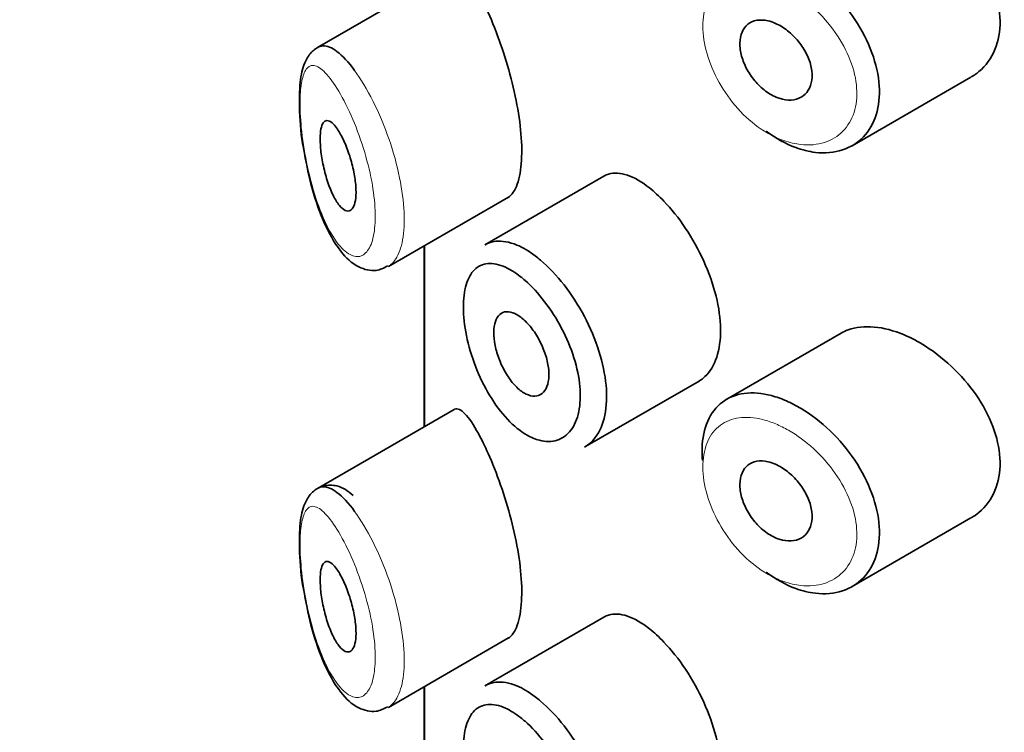
# Model space of a CAD drawing. Units: millimetres. Extents: x 0 to 2350, y 0 to 2725.
# Drawn here: x 463 to 474, y 1004 to 1012 of the extents above; entities that cross this region are included whole.
import ezdxf
from ezdxf import colors
from ezdxf.entities.mleader import LeaderData, LeaderLine
from ezdxf.math import Vec2, Vec3

# ---------------------------------------------------------------- set-up
doc = ezdxf.new("R2010")
doc.units = ezdxf.units.MM
doc.layers.add('DV5_Défaut', color=7, linetype='Continuous')
doc.layers.add('Défaut', color=7, linetype='Continuous')

# ---------------------------------------------------------------- blocks, each defined once
blk = doc.blocks.new('_DOT')
at = {"color": 0}
blk.add_line((0, 0), (-1, 0), dxfattribs=at)
at = {"color": 0, "const_width": 0.333}
blk.add_lwpolyline([(-0.1665, 0, 1), (0.1665, 0, 1)], format="xyb", close=True, dxfattribs=at)
blk = doc.blocks.new('SE4')
at = {"layer": 'DV5_Défaut', "color": 7, "linetype": 'Continuous', "lineweight": 35}
for p, q in [((468.044, 1012.218), (466.524, 1011.34)), ((472.465, 1010.25), (473.785, 1011.013)), ((469.707, 1009.912), (468.386, 1009.15)), ((467.313, 1008.909), (468.648, 1009.68)), ((467.71, 1009.139), (467.71, 1007.126)), ((467.713, 1007.128), (467.713, 1009.14)), ((467.713, 1009.14), (467.713, 1007.128)), ((472.342, 1008.168), (471.073, 1007.435)), ((469.495, 1006.903), (470.764, 1007.636)), ((468.044, 1007.319), (466.524, 1006.441)), ((472.465, 1005.352), (473.785, 1006.114)), ((469.707, 1005.013), (468.386, 1004.251)), ((467.313, 1004.01), (468.648, 1004.781)), ((467.71, 1004.24), (467.71, 1002.227)), ((467.713, 1002.229), (467.713, 1004.241)), ((467.713, 1004.241), (467.713, 1002.229))]:
    blk.add_line(p, q, dxfattribs=at)
for points, knots in [([(473.787, 1011.014), (473.817, 1011.032), (473.847, 1011.052), (473.873, 1011.074), (473.95, 1011.138), (474.011, 1011.222), (474.051, 1011.319), (474.09, 1011.413), (474.11, 1011.522), (474.108, 1011.637), (474.106, 1011.748), (474.084, 1011.868), (474.044, 1011.986), (474.004, 1012.104), (473.944, 1012.224), (473.871, 1012.337), (473.797, 1012.452), (473.706, 1012.562), (473.607, 1012.66), (473.506, 1012.76), (473.393, 1012.85), (473.279, 1012.922), (473.201, 1012.972), (473.121, 1013.014), (473.042, 1013.048)], [0, 0, 0, 0, 0.051343, 0.051343, 0.051343, 0.196841, 0.196841, 0.196841, 0.338475, 0.338475, 0.338475, 0.476625, 0.476625, 0.476625, 0.614744, 0.614744, 0.614744, 0.756149, 0.756149, 0.756149, 0.901352, 0.901352, 0.901352, 1, 1, 1, 1]), ([(471.734, 1012.314), (471.789, 1012.291), (471.844, 1012.262), (471.898, 1012.229), (472.009, 1012.163), (472.119, 1012.078), (472.219, 1011.981), (472.321, 1011.884), (472.415, 1011.772), (472.494, 1011.654), (472.573, 1011.536), (472.638, 1011.409), (472.684, 1011.284), (472.73, 1011.16), (472.758, 1011.034), (472.766, 1010.917), (472.773, 1010.802), (472.762, 1010.692), (472.732, 1010.595), (472.702, 1010.5), (472.653, 1010.415), (472.59, 1010.349), (472.527, 1010.282), (472.446, 1010.232), (472.357, 1010.203), (472.266, 1010.173), (472.162, 1010.164), (472.056, 1010.176), (471.985, 1010.185), (471.911, 1010.203), (471.838, 1010.23), (471.728, 1010.27), (471.615, 1010.333), (471.509, 1010.411)], [0, 0, 0, 0, 0.048444, 0.048444, 0.048444, 0.147877, 0.147877, 0.147877, 0.24809, 0.24809, 0.24809, 0.348085, 0.348085, 0.348085, 0.446558, 0.446558, 0.446558, 0.543254, 0.543254, 0.543254, 0.639412, 0.639412, 0.639412, 0.736673, 0.736673, 0.736673, 0.835732, 0.835732, 0.835732, 0.900881, 0.900881, 0.900881, 1, 1, 1, 1]), ([(468.642, 1009.676), (468.663, 1009.689), (468.683, 1009.707), (468.7, 1009.733), (468.734, 1009.78), (468.76, 1009.854), (468.776, 1009.946), (468.791, 1010.032), (468.797, 1010.137), (468.794, 1010.251), (468.79, 1010.362), (468.778, 1010.485), (468.758, 1010.611), (468.738, 1010.737), (468.71, 1010.868), (468.677, 1010.995), (468.642, 1011.126), (468.602, 1011.257), (468.56, 1011.377), (468.516, 1011.505), (468.468, 1011.625), (468.422, 1011.729), (468.385, 1011.812), (468.348, 1011.887), (468.313, 1011.951)], [0, 0, 0, 0, 0.075635, 0.075635, 0.075635, 0.218685, 0.218685, 0.218685, 0.35145, 0.35145, 0.35145, 0.479918, 0.479918, 0.479918, 0.608987, 0.608987, 0.608987, 0.743076, 0.743076, 0.743076, 0.886568, 0.886568, 0.886568, 1, 1, 1, 1]), ([(471.613, 1011.61), (471.658, 1011.59), (471.704, 1011.562), (471.747, 1011.528), (471.791, 1011.494), (471.832, 1011.454), (471.868, 1011.409), (471.904, 1011.365), (471.935, 1011.316), (471.959, 1011.267), (471.984, 1011.218), (472.001, 1011.167), (472.011, 1011.118), (472.02, 1011.069), (472.022, 1011.022), (472.017, 1010.979), (472.011, 1010.937), (471.998, 1010.898), (471.978, 1010.866), (471.957, 1010.834), (471.93, 1010.808), (471.898, 1010.789), (471.866, 1010.771), (471.828, 1010.76), (471.787, 1010.758), (471.746, 1010.756), (471.701, 1010.763), (471.656, 1010.777), (471.61, 1010.792), (471.564, 1010.816), (471.52, 1010.846), (471.476, 1010.876), (471.434, 1010.914), (471.397, 1010.956), (471.359, 1010.998), (471.326, 1011.046), (471.299, 1011.095), (471.272, 1011.144), (471.251, 1011.195), (471.237, 1011.245), (471.224, 1011.295), (471.217, 1011.344), (471.218, 1011.389), (471.219, 1011.434), (471.227, 1011.477), (471.242, 1011.512), (471.257, 1011.548), (471.279, 1011.578), (471.307, 1011.6), (471.334, 1011.622), (471.368, 1011.637), (471.406, 1011.644), (471.444, 1011.65), (471.486, 1011.648), (471.529, 1011.638), (471.557, 1011.632), (471.585, 1011.623), (471.613, 1011.61)], [0, 0, 0, 0, 0.05445, 0.05445, 0.05445, 0.108906, 0.108906, 0.108906, 0.16325, 0.16325, 0.16325, 0.217041, 0.217041, 0.217041, 0.270141, 0.270141, 0.270141, 0.322866, 0.322866, 0.322866, 0.375778, 0.375778, 0.375778, 0.429304, 0.429304, 0.429304, 0.483472, 0.483472, 0.483472, 0.537947, 0.537947, 0.537947, 0.592305, 0.592305, 0.592305, 0.646293, 0.646293, 0.646293, 0.699896, 0.699896, 0.699896, 0.753228, 0.753228, 0.753228, 0.806432, 0.806432, 0.806432, 0.859636, 0.859636, 0.859636, 0.912968, 0.912968, 0.912968, 0.966568, 0.966568, 0.966568, 1, 1, 1, 1]), ([(466.556, 1011.356), (466.518, 1011.34), (466.443, 1011.283), (466.368, 1011.152), (466.325, 1010.955), (466.321, 1010.64), (466.342, 1010.354), (466.37, 1010.224), (466.37, 1010.223)], [0, 0, 0, 0, 0.116032, 0.255851, 0.472491, 0.731033, 0.998334, 1, 1, 1, 1]), ([(466.527, 1011.342), (466.545, 1011.353), (466.565, 1011.358), (466.586, 1011.359), (466.633, 1011.361), (466.686, 1011.34), (466.742, 1011.297), (466.804, 1011.251), (466.871, 1011.179), (466.938, 1011.087)], [0, 0, 0, 0, 0.178106, 0.178106, 0.178106, 0.571573, 0.571573, 0.571573, 1, 1, 1, 1]), ([(466.747, 1010.434), (466.77, 1010.399), (466.795, 1010.355), (466.818, 1010.305), (466.841, 1010.255), (466.863, 1010.197), (466.883, 1010.137), (466.901, 1010.079), (466.917, 1010.018), (466.929, 1009.958), (466.94, 1009.903), (466.948, 1009.848), (466.951, 1009.798), (466.955, 1009.75), (466.954, 1009.706), (466.95, 1009.669), (466.946, 1009.632), (466.939, 1009.601), (466.928, 1009.578), (466.918, 1009.554), (466.904, 1009.538), (466.889, 1009.53), (466.873, 1009.522), (466.854, 1009.523), (466.834, 1009.531), (466.813, 1009.541), (466.791, 1009.56), (466.769, 1009.587), (466.745, 1009.616), (466.721, 1009.655), (466.699, 1009.701), (466.676, 1009.748), (466.653, 1009.804), (466.634, 1009.863), (466.615, 1009.922), (466.599, 1009.985), (466.586, 1010.049), (466.574, 1010.107), (466.565, 1010.167), (466.56, 1010.222), (466.556, 1010.272), (466.554, 1010.319), (466.556, 1010.36), (466.558, 1010.398), (466.562, 1010.431), (466.569, 1010.457), (466.577, 1010.484), (466.587, 1010.503), (466.599, 1010.515), (466.611, 1010.528), (466.627, 1010.532), (466.643, 1010.528), (466.662, 1010.524), (466.682, 1010.511), (466.703, 1010.489), (466.717, 1010.474), (466.732, 1010.455), (466.747, 1010.434)], [0, 0, 0, 0, 0.059515, 0.059515, 0.059515, 0.119219, 0.119219, 0.119219, 0.175762, 0.175762, 0.175762, 0.227805, 0.227805, 0.227805, 0.27664, 0.27664, 0.27664, 0.324401, 0.324401, 0.324401, 0.373178, 0.373178, 0.373178, 0.424681, 0.424681, 0.424681, 0.479997, 0.479997, 0.479997, 0.539117, 0.539117, 0.539117, 0.600288, 0.600288, 0.600288, 0.659949, 0.659949, 0.659949, 0.714588, 0.714588, 0.714588, 0.763723, 0.763723, 0.763723, 0.8101, 0.8101, 0.8101, 0.857244, 0.857244, 0.857244, 0.907879, 0.907879, 0.907879, 0.963344, 0.963344, 0.963344, 1, 1, 1, 1]), ([(466.37, 1010.223), (466.397, 1010.077), (466.448, 1009.81), (466.588, 1009.392), (466.762, 1009.08), (466.949, 1008.901), (467.162, 1008.843), (467.261, 1008.892), (467.307, 1008.916)], [0, 0, 0, 0, 0.175333, 0.372907, 0.602429, 0.780905, 0.910566, 1, 1, 1, 1]), ([(470.213, 1009.782), (470.128, 1009.849), (470.044, 1009.897), (469.968, 1009.923), (469.892, 1009.949), (469.82, 1009.953), (469.76, 1009.935), (469.742, 1009.93), (469.725, 1009.922), (469.708, 1009.913)], [0, 0, 0, 0, 0.435773, 0.435773, 0.435773, 0.871407, 0.871407, 0.871407, 1, 1, 1, 1]), ([(470.763, 1007.635), (470.787, 1007.649), (470.81, 1007.666), (470.83, 1007.685), (470.886, 1007.738), (470.931, 1007.812), (470.96, 1007.901), (470.99, 1007.99), (471.004, 1008.096), (471.003, 1008.211), (471.002, 1008.326), (470.984, 1008.452), (470.953, 1008.58), (470.921, 1008.708), (470.874, 1008.841), (470.816, 1008.968), (470.759, 1009.095), (470.689, 1009.219), (470.614, 1009.332), (470.539, 1009.445), (470.456, 1009.548), (470.373, 1009.635), (470.32, 1009.69), (470.266, 1009.74), (470.213, 1009.782)], [0, 0, 0, 0, 0.053378, 0.053378, 0.053378, 0.196068, 0.196068, 0.196068, 0.338674, 0.338674, 0.338674, 0.481354, 0.481354, 0.481354, 0.624034, 0.624034, 0.624034, 0.766636, 0.766636, 0.766636, 0.90931, 0.90931, 0.90931, 1, 1, 1, 1]), ([(468.387, 1009.15), (468.423, 1009.171), (468.463, 1009.184), (468.505, 1009.188), (468.576, 1009.196), (468.656, 1009.182), (468.74, 1009.147), (468.806, 1009.12), (468.875, 1009.079), (468.944, 1009.027)], [0, 0, 0, 0, 0.252354, 0.252354, 0.252354, 0.672259, 0.672259, 0.672259, 1, 1, 1, 1]), ([(468.782, 1008.795), (468.724, 1008.84), (468.667, 1008.876), (468.613, 1008.901), (468.543, 1008.932), (468.476, 1008.946), (468.418, 1008.941), (468.361, 1008.936), (468.311, 1008.913), (468.27, 1008.873), (468.23, 1008.833), (468.198, 1008.776), (468.177, 1008.705), (468.156, 1008.635), (468.145, 1008.549), (468.146, 1008.454), (468.146, 1008.358), (468.158, 1008.251), (468.18, 1008.141), (468.203, 1008.029), (468.237, 1007.912), (468.28, 1007.801), (468.324, 1007.688), (468.378, 1007.577), (468.438, 1007.477), (468.497, 1007.377), (468.565, 1007.286), (468.636, 1007.212), (468.706, 1007.136), (468.781, 1007.075), (468.855, 1007.033), (468.9, 1007.007), (468.946, 1006.988), (468.99, 1006.977), (469.06, 1006.958), (469.128, 1006.959), (469.187, 1006.978), (469.246, 1006.997), (469.299, 1007.035), (469.34, 1007.089), (469.381, 1007.142), (469.411, 1007.213), (469.428, 1007.296), (469.445, 1007.378), (469.449, 1007.474), (469.44, 1007.575), (469.431, 1007.676), (469.408, 1007.786), (469.374, 1007.895), (469.339, 1008.004), (469.292, 1008.116), (469.238, 1008.22), (469.182, 1008.326), (469.117, 1008.428), (469.049, 1008.517), (468.98, 1008.608), (468.905, 1008.689), (468.832, 1008.754), (468.815, 1008.768), (468.798, 1008.782), (468.782, 1008.795)], [0, 0, 0, 0, 0.042565, 0.042565, 0.042565, 0.097393, 0.097393, 0.097393, 0.150242, 0.150242, 0.150242, 0.202465, 0.202465, 0.202465, 0.25461, 0.25461, 0.25461, 0.307649, 0.307649, 0.307649, 0.361815, 0.361815, 0.361815, 0.416544, 0.416544, 0.416544, 0.471245, 0.471245, 0.471245, 0.526056, 0.526056, 0.526056, 0.559633, 0.559633, 0.559633, 0.613191, 0.613191, 0.613191, 0.666487, 0.666487, 0.666487, 0.719576, 0.719576, 0.719576, 0.772566, 0.772566, 0.772566, 0.825637, 0.825637, 0.825637, 0.879042, 0.879042, 0.879042, 0.933072, 0.933072, 0.933072, 0.987814, 0.987814, 0.987814, 1, 1, 1, 1]), ([(468.944, 1009.027), (468.964, 1009.012), (468.984, 1008.996), (469.004, 1008.979), (469.092, 1008.904), (469.182, 1008.809), (469.265, 1008.703), (469.347, 1008.598), (469.424, 1008.478), (469.49, 1008.354), (469.555, 1008.23), (469.611, 1008.098), (469.652, 1007.969), (469.693, 1007.84), (469.72, 1007.71), (469.731, 1007.589), (469.742, 1007.469), (469.737, 1007.355), (469.717, 1007.257), (469.697, 1007.159), (469.66, 1007.073), (469.612, 1007.008), (469.578, 1006.964), (469.538, 1006.928), (469.493, 1006.902)], [0, 0, 0, 0, 0.032589, 0.032589, 0.032589, 0.179265, 0.179265, 0.179265, 0.324649, 0.324649, 0.324649, 0.469062, 0.469062, 0.469062, 0.613103, 0.613103, 0.613103, 0.757082, 0.757082, 0.757082, 0.901046, 0.901046, 0.901046, 1, 1, 1, 1]), ([(468.784, 1008.344), (468.819, 1008.318), (468.854, 1008.284), (468.887, 1008.244), (468.92, 1008.205), (468.951, 1008.159), (468.979, 1008.11), (469.006, 1008.061), (469.03, 1008.008), (469.049, 1007.956), (469.068, 1007.904), (469.081, 1007.85), (469.089, 1007.8), (469.097, 1007.751), (469.098, 1007.703), (469.094, 1007.66), (469.09, 1007.618), (469.079, 1007.581), (469.064, 1007.551), (469.048, 1007.521), (469.027, 1007.499), (469.002, 1007.485), (468.977, 1007.471), (468.948, 1007.465), (468.917, 1007.469), (468.885, 1007.472), (468.851, 1007.485), (468.817, 1007.505), (468.783, 1007.526), (468.748, 1007.556), (468.715, 1007.592), (468.681, 1007.628), (468.649, 1007.672), (468.621, 1007.719), (468.592, 1007.766), (468.567, 1007.819), (468.546, 1007.872), (468.526, 1007.924), (468.51, 1007.979), (468.499, 1008.031), (468.489, 1008.083), (468.484, 1008.133), (468.485, 1008.178), (468.485, 1008.223), (468.491, 1008.264), (468.502, 1008.297), (468.514, 1008.33), (468.53, 1008.357), (468.551, 1008.375), (468.571, 1008.394), (468.597, 1008.404), (468.625, 1008.406), (468.654, 1008.408), (468.686, 1008.4), (468.719, 1008.385), (468.74, 1008.375), (468.762, 1008.361), (468.784, 1008.344)], [0, 0, 0, 0, 0.054135, 0.054135, 0.054135, 0.10829, 0.10829, 0.10829, 0.162155, 0.162155, 0.162155, 0.21566, 0.21566, 0.21566, 0.26894, 0.26894, 0.26894, 0.322132, 0.322132, 0.322132, 0.375363, 0.375363, 0.375363, 0.428763, 0.428763, 0.428763, 0.482472, 0.482472, 0.482472, 0.536578, 0.536578, 0.536578, 0.591006, 0.591006, 0.591006, 0.645443, 0.645443, 0.645443, 0.699447, 0.699447, 0.699447, 0.752756, 0.752756, 0.752756, 0.805545, 0.805545, 0.805545, 0.858337, 0.858337, 0.858337, 0.911642, 0.911642, 0.911642, 0.965627, 0.965627, 0.965627, 1, 1, 1, 1]), ([(473.042, 1008.149), (472.928, 1008.197), (472.814, 1008.227), (472.709, 1008.236), (472.604, 1008.246), (472.505, 1008.235), (472.42, 1008.204), (472.392, 1008.194), (472.366, 1008.181), (472.342, 1008.167)], [0, 0, 0, 0, 0.4309738, 0.4309738, 0.4309738, 0.8621934, 0.8621934, 0.8621934, 1, 1, 1, 1]), ([(473.787, 1006.115), (473.817, 1006.133), (473.847, 1006.153), (473.873, 1006.175), (473.95, 1006.239), (474.011, 1006.323), (474.051, 1006.42), (474.09, 1006.514), (474.11, 1006.623), (474.108, 1006.738), (474.106, 1006.849), (474.084, 1006.969), (474.044, 1007.087), (474.004, 1007.205), (473.944, 1007.325), (473.871, 1007.438), (473.797, 1007.553), (473.706, 1007.663), (473.607, 1007.761), (473.506, 1007.861), (473.393, 1007.951), (473.279, 1008.023), (473.201, 1008.073), (473.121, 1008.115), (473.042, 1008.149)], [0, 0, 0, 0, 0.051343, 0.051343, 0.051343, 0.196841, 0.196841, 0.196841, 0.338475, 0.338475, 0.338475, 0.476625, 0.476625, 0.476625, 0.614744, 0.614744, 0.614744, 0.756149, 0.756149, 0.756149, 0.901352, 0.901352, 0.901352, 1, 1, 1, 1]), ([(470.802, 1006.752), (470.798, 1006.799), (470.796, 1006.844), (470.798, 1006.888), (470.801, 1007), (470.823, 1007.104), (470.861, 1007.191), (470.899, 1007.277), (470.954, 1007.349), (471.023, 1007.401), (471.091, 1007.453), (471.175, 1007.487), (471.267, 1007.499), (471.359, 1007.511), (471.463, 1007.502), (471.569, 1007.474), (471.623, 1007.459), (471.679, 1007.44), (471.734, 1007.415)], [0, 0, 0, 0, 0.079983, 0.079983, 0.079983, 0.284274, 0.284274, 0.284274, 0.488523, 0.488523, 0.488523, 0.692703, 0.692703, 0.692703, 0.897057, 0.897057, 0.897057, 1, 1, 1, 1]), ([(471.734, 1007.415), (471.789, 1007.392), (471.844, 1007.363), (471.898, 1007.33), (472.009, 1007.264), (472.119, 1007.179), (472.219, 1007.082), (472.321, 1006.985), (472.415, 1006.873), (472.494, 1006.755), (472.573, 1006.637), (472.638, 1006.51), (472.684, 1006.385), (472.73, 1006.261), (472.758, 1006.135), (472.766, 1006.018), (472.773, 1005.903), (472.762, 1005.793), (472.732, 1005.696), (472.702, 1005.601), (472.653, 1005.516), (472.59, 1005.45), (472.527, 1005.383), (472.446, 1005.333), (472.357, 1005.304), (472.266, 1005.274), (472.162, 1005.265), (472.056, 1005.277), (471.985, 1005.286), (471.911, 1005.304), (471.838, 1005.331), (471.728, 1005.371), (471.615, 1005.434), (471.509, 1005.512)], [0, 0, 0, 0, 0.048444, 0.048444, 0.048444, 0.147877, 0.147877, 0.147877, 0.24809, 0.24809, 0.24809, 0.348085, 0.348085, 0.348085, 0.446558, 0.446558, 0.446558, 0.543254, 0.543254, 0.543254, 0.639412, 0.639412, 0.639412, 0.736673, 0.736673, 0.736673, 0.835732, 0.835732, 0.835732, 0.900881, 0.900881, 0.900881, 1, 1, 1, 1]), ([(468.313, 1007.052), (468.259, 1007.15), (468.208, 1007.226), (468.164, 1007.272), (468.12, 1007.318), (468.081, 1007.337), (468.049, 1007.322), (468.048, 1007.321), (468.046, 1007.32), (468.045, 1007.32)], [0, 0, 0, 0, 0.489383, 0.489383, 0.489383, 0.97962, 0.97962, 0.97962, 1, 1, 1, 1]), ([(468.642, 1004.777), (468.663, 1004.79), (468.683, 1004.808), (468.7, 1004.834), (468.734, 1004.881), (468.76, 1004.955), (468.776, 1005.047), (468.791, 1005.133), (468.797, 1005.238), (468.794, 1005.352), (468.79, 1005.463), (468.778, 1005.586), (468.758, 1005.712), (468.738, 1005.838), (468.71, 1005.969), (468.677, 1006.096), (468.642, 1006.227), (468.602, 1006.358), (468.56, 1006.478), (468.516, 1006.606), (468.468, 1006.726), (468.422, 1006.83), (468.385, 1006.913), (468.348, 1006.988), (468.313, 1007.052)], [0, 0, 0, 0, 0.075635, 0.075635, 0.075635, 0.218685, 0.218685, 0.218685, 0.35145, 0.35145, 0.35145, 0.479918, 0.479918, 0.479918, 0.608987, 0.608987, 0.608987, 0.743076, 0.743076, 0.743076, 0.886568, 0.886568, 0.886568, 1, 1, 1, 1]), ([(471.613, 1006.711), (471.658, 1006.691), (471.704, 1006.663), (471.747, 1006.629), (471.791, 1006.595), (471.832, 1006.555), (471.868, 1006.51), (471.904, 1006.466), (471.935, 1006.417), (471.959, 1006.368), (471.984, 1006.319), (472.001, 1006.268), (472.011, 1006.219), (472.02, 1006.17), (472.022, 1006.123), (472.017, 1006.08), (472.011, 1006.038), (471.998, 1005.999), (471.978, 1005.967), (471.957, 1005.935), (471.93, 1005.909), (471.898, 1005.89), (471.866, 1005.872), (471.828, 1005.861), (471.787, 1005.859), (471.746, 1005.857), (471.701, 1005.864), (471.656, 1005.878), (471.61, 1005.893), (471.564, 1005.917), (471.52, 1005.947), (471.476, 1005.977), (471.434, 1006.015), (471.397, 1006.057), (471.359, 1006.099), (471.326, 1006.147), (471.299, 1006.196), (471.272, 1006.245), (471.251, 1006.296), (471.237, 1006.346), (471.224, 1006.396), (471.217, 1006.445), (471.218, 1006.49), (471.219, 1006.535), (471.227, 1006.578), (471.242, 1006.613), (471.257, 1006.649), (471.279, 1006.679), (471.307, 1006.701), (471.334, 1006.723), (471.368, 1006.738), (471.406, 1006.745), (471.444, 1006.751), (471.486, 1006.749), (471.529, 1006.739), (471.557, 1006.733), (471.585, 1006.724), (471.613, 1006.711)], [0, 0, 0, 0, 0.05445, 0.05445, 0.05445, 0.108906, 0.108906, 0.108906, 0.16325, 0.16325, 0.16325, 0.217041, 0.217041, 0.217041, 0.270141, 0.270141, 0.270141, 0.322866, 0.322866, 0.322866, 0.375778, 0.375778, 0.375778, 0.429304, 0.429304, 0.429304, 0.483472, 0.483472, 0.483472, 0.537947, 0.537947, 0.537947, 0.592305, 0.592305, 0.592305, 0.646293, 0.646293, 0.646293, 0.699896, 0.699896, 0.699896, 0.753228, 0.753228, 0.753228, 0.806432, 0.806432, 0.806432, 0.859636, 0.859636, 0.859636, 0.912968, 0.912968, 0.912968, 0.966568, 0.966568, 0.966568, 1, 1, 1, 1]), ([(466.92, 1006.364), (466.862, 1006.415), (466.781, 1006.478), (466.582, 1006.485), (466.448, 1006.394), (466.368, 1006.253), (466.325, 1006.056), (466.321, 1005.741), (466.342, 1005.455), (466.37, 1005.325), (466.37, 1005.324)], [0, 0, 0, 0, 0.162369, 0.26359, 0.370113, 0.469744, 0.624114, 0.808343, 0.998813, 1, 1, 1, 1]), ([(466.527, 1006.443), (466.545, 1006.454), (466.565, 1006.459), (466.586, 1006.46), (466.633, 1006.462), (466.686, 1006.441), (466.742, 1006.398), (466.804, 1006.352), (466.871, 1006.28), (466.938, 1006.188)], [0, 0, 0, 0, 0.178106, 0.178106, 0.178106, 0.571573, 0.571573, 0.571573, 1, 1, 1, 1]), ([(466.747, 1005.535), (466.77, 1005.5), (466.795, 1005.456), (466.818, 1005.406), (466.841, 1005.356), (466.863, 1005.298), (466.883, 1005.238), (466.901, 1005.18), (466.917, 1005.119), (466.929, 1005.059), (466.94, 1005.004), (466.948, 1004.949), (466.951, 1004.899), (466.955, 1004.851), (466.954, 1004.807), (466.95, 1004.77), (466.946, 1004.733), (466.939, 1004.702), (466.928, 1004.679), (466.918, 1004.655), (466.904, 1004.639), (466.889, 1004.631), (466.873, 1004.623), (466.854, 1004.624), (466.834, 1004.632), (466.813, 1004.642), (466.791, 1004.661), (466.769, 1004.688), (466.745, 1004.717), (466.721, 1004.756), (466.699, 1004.802), (466.676, 1004.849), (466.653, 1004.905), (466.634, 1004.964), (466.615, 1005.023), (466.599, 1005.087), (466.586, 1005.15), (466.574, 1005.208), (466.565, 1005.268), (466.56, 1005.323), (466.556, 1005.373), (466.554, 1005.42), (466.556, 1005.461), (466.558, 1005.499), (466.562, 1005.532), (466.569, 1005.558), (466.577, 1005.585), (466.587, 1005.604), (466.599, 1005.616), (466.611, 1005.629), (466.627, 1005.633), (466.643, 1005.629), (466.662, 1005.625), (466.682, 1005.612), (466.703, 1005.59), (466.717, 1005.575), (466.732, 1005.557), (466.747, 1005.535)], [0, 0, 0, 0, 0.059515, 0.059515, 0.059515, 0.119219, 0.119219, 0.119219, 0.175762, 0.175762, 0.175762, 0.227805, 0.227805, 0.227805, 0.27664, 0.27664, 0.27664, 0.324401, 0.324401, 0.324401, 0.373178, 0.373178, 0.373178, 0.424681, 0.424681, 0.424681, 0.479997, 0.479997, 0.479997, 0.539117, 0.539117, 0.539117, 0.600288, 0.600288, 0.600288, 0.659949, 0.659949, 0.659949, 0.714588, 0.714588, 0.714588, 0.763723, 0.763723, 0.763723, 0.8101, 0.8101, 0.8101, 0.857244, 0.857244, 0.857244, 0.907879, 0.907879, 0.907879, 0.963344, 0.963344, 0.963344, 1, 1, 1, 1]), ([(466.37, 1005.324), (466.397, 1005.178), (466.448, 1004.911), (466.588, 1004.493), (466.762, 1004.181), (466.949, 1004.002), (467.162, 1003.944), (467.261, 1003.993), (467.307, 1004.017)], [0, 0, 0, 0, 0.175333, 0.372907, 0.602429, 0.780905, 0.910566, 1, 1, 1, 1]), ([(470.213, 1004.883), (470.128, 1004.95), (470.044, 1004.998), (469.968, 1005.024), (469.892, 1005.05), (469.82, 1005.054), (469.76, 1005.036), (469.742, 1005.031), (469.725, 1005.023), (469.708, 1005.014)], [0, 0, 0, 0, 0.435773, 0.435773, 0.435773, 0.871407, 0.871407, 0.871407, 1, 1, 1, 1]), ([(470.763, 1002.736), (470.787, 1002.75), (470.81, 1002.767), (470.83, 1002.786), (470.886, 1002.839), (470.931, 1002.913), (470.96, 1003.002), (470.99, 1003.091), (471.004, 1003.197), (471.003, 1003.312), (471.002, 1003.427), (470.984, 1003.553), (470.953, 1003.681), (470.921, 1003.809), (470.874, 1003.942), (470.816, 1004.069), (470.759, 1004.196), (470.689, 1004.32), (470.614, 1004.433), (470.539, 1004.546), (470.456, 1004.649), (470.373, 1004.736), (470.32, 1004.792), (470.266, 1004.841), (470.213, 1004.883)], [0, 0, 0, 0, 0.053378, 0.053378, 0.053378, 0.196068, 0.196068, 0.196068, 0.338674, 0.338674, 0.338674, 0.481354, 0.481354, 0.481354, 0.624034, 0.624034, 0.624034, 0.766636, 0.766636, 0.766636, 0.90931, 0.90931, 0.90931, 1, 1, 1, 1]), ([(468.387, 1004.251), (468.423, 1004.272), (468.463, 1004.285), (468.505, 1004.289), (468.576, 1004.297), (468.656, 1004.283), (468.74, 1004.248), (468.806, 1004.221), (468.875, 1004.18), (468.944, 1004.128)], [0, 0, 0, 0, 0.252354, 0.252354, 0.252354, 0.672259, 0.672259, 0.672259, 1, 1, 1, 1]), ([(468.944, 1004.128), (468.964, 1004.113), (468.984, 1004.097), (469.004, 1004.08), (469.092, 1004.005), (469.182, 1003.91), (469.265, 1003.804), (469.347, 1003.699), (469.424, 1003.579), (469.49, 1003.455), (469.555, 1003.331), (469.611, 1003.199), (469.652, 1003.07), (469.693, 1002.941), (469.72, 1002.811), (469.731, 1002.69), (469.742, 1002.57), (469.737, 1002.456), (469.717, 1002.358), (469.697, 1002.26), (469.66, 1002.174), (469.612, 1002.109), (469.578, 1002.065), (469.538, 1002.029), (469.493, 1002.003)], [0, 0, 0, 0, 0.032589, 0.032589, 0.032589, 0.179265, 0.179265, 0.179265, 0.324649, 0.324649, 0.324649, 0.469062, 0.469062, 0.469062, 0.613103, 0.613103, 0.613103, 0.757082, 0.757082, 0.757082, 0.901046, 0.901046, 0.901046, 1, 1, 1, 1]), ([(468.782, 1003.896), (468.724, 1003.941), (468.667, 1003.977), (468.613, 1004.002), (468.543, 1004.033), (468.476, 1004.047), (468.418, 1004.042), (468.361, 1004.037), (468.311, 1004.014), (468.27, 1003.974), (468.23, 1003.934), (468.198, 1003.877), (468.177, 1003.806), (468.156, 1003.736), (468.145, 1003.65), (468.146, 1003.555), (468.146, 1003.459), (468.158, 1003.352), (468.18, 1003.242), (468.203, 1003.13), (468.237, 1003.013), (468.28, 1002.902), (468.324, 1002.789), (468.378, 1002.678), (468.438, 1002.578), (468.497, 1002.478), (468.565, 1002.388), (468.636, 1002.313), (468.706, 1002.237), (468.781, 1002.176), (468.855, 1002.134), (468.9, 1002.108), (468.946, 1002.089), (468.99, 1002.078), (469.06, 1002.059), (469.128, 1002.06), (469.187, 1002.079), (469.246, 1002.098), (469.299, 1002.136), (469.34, 1002.19), (469.381, 1002.243), (469.411, 1002.314), (469.428, 1002.397), (469.445, 1002.479), (469.449, 1002.575), (469.44, 1002.676), (469.431, 1002.777), (469.408, 1002.887), (469.374, 1002.996), (469.339, 1003.105), (469.292, 1003.217), (469.238, 1003.321), (469.182, 1003.427), (469.117, 1003.529), (469.049, 1003.618), (468.98, 1003.709), (468.905, 1003.79), (468.832, 1003.855), (468.815, 1003.869), (468.798, 1003.883), (468.782, 1003.896)], [0, 0, 0, 0, 0.042565, 0.042565, 0.042565, 0.097393, 0.097393, 0.097393, 0.150242, 0.150242, 0.150242, 0.202465, 0.202465, 0.202465, 0.25461, 0.25461, 0.25461, 0.307649, 0.307649, 0.307649, 0.361815, 0.361815, 0.361815, 0.416544, 0.416544, 0.416544, 0.471245, 0.471245, 0.471245, 0.526056, 0.526056, 0.526056, 0.559633, 0.559633, 0.559633, 0.613191, 0.613191, 0.613191, 0.666487, 0.666487, 0.666487, 0.719576, 0.719576, 0.719576, 0.772566, 0.772566, 0.772566, 0.825637, 0.825637, 0.825637, 0.879042, 0.879042, 0.879042, 0.933072, 0.933072, 0.933072, 0.987814, 0.987814, 0.987814, 1, 1, 1, 1])]:
    blk.add_open_spline(points, degree=3, knots=knots, dxfattribs=at)
at = {"layer": 'DV5_Défaut', "color": 7, "linetype": 'Continuous', "lineweight": 18}
for points, knots in [([(471.616, 1012.058), (471.568, 1012.078), (471.52, 1012.094), (471.473, 1012.106), (471.38, 1012.13), (471.289, 1012.137), (471.209, 1012.126), (471.13, 1012.115), (471.059, 1012.087), (471.001, 1012.044), (470.942, 1012.001), (470.894, 1011.94), (470.861, 1011.867), (470.829, 1011.794), (470.81, 1011.707), (470.807, 1011.613), (470.804, 1011.519), (470.816, 1011.415), (470.843, 1011.31), (470.87, 1011.205), (470.912, 1011.096), (470.965, 1010.993), (471.02, 1010.889), (471.088, 1010.787), (471.164, 1010.697), (471.242, 1010.606), (471.33, 1010.524), (471.421, 1010.458), (471.513, 1010.392), (471.61, 1010.34), (471.706, 1010.307), (471.77, 1010.285), (471.834, 1010.27), (471.895, 1010.263), (471.988, 1010.253), (472.078, 1010.262), (472.158, 1010.287), (472.236, 1010.313), (472.306, 1010.355), (472.362, 1010.412), (472.417, 1010.468), (472.459, 1010.54), (472.486, 1010.62), (472.512, 1010.701), (472.522, 1010.794), (472.515, 1010.891), (472.509, 1010.99), (472.484, 1011.095), (472.444, 1011.198), (472.404, 1011.303), (472.346, 1011.409), (472.278, 1011.507), (472.208, 1011.606), (472.126, 1011.7), (472.038, 1011.781), (471.95, 1011.861), (471.854, 1011.932), (471.759, 1011.987), (471.711, 1012.014), (471.664, 1012.038), (471.616, 1012.058)], [0, 0, 0, 0, 0.027121, 0.027121, 0.027121, 0.081436, 0.081436, 0.081436, 0.134239, 0.134239, 0.134239, 0.187417, 0.187417, 0.187417, 0.240438, 0.240438, 0.240438, 0.29345, 0.29345, 0.29345, 0.346671, 0.346671, 0.346671, 0.400388, 0.400388, 0.400388, 0.454683, 0.454683, 0.454683, 0.509065, 0.509065, 0.509065, 0.544829, 0.544829, 0.544829, 0.599085, 0.599085, 0.599085, 0.652099, 0.652099, 0.652099, 0.704233, 0.704233, 0.704233, 0.756494, 0.756494, 0.756494, 0.809762, 0.809762, 0.809762, 0.864099, 0.864099, 0.864099, 0.918859, 0.918859, 0.918859, 0.973399, 0.973399, 0.973399, 1, 1, 1, 1]), ([(466.742, 1010.888), (466.742, 1010.888), (466.742, 1010.888), (466.742, 1010.888), (466.691, 1010.97), (466.641, 1011.035), (466.595, 1011.078), (466.551, 1011.12), (466.509, 1011.143), (466.474, 1011.143), (466.446, 1011.143), (466.421, 1011.128), (466.4, 1011.099), (466.38, 1011.07), (466.363, 1011.026), (466.352, 1010.968), (466.34, 1010.911), (466.334, 1010.838), (466.332, 1010.755), (466.331, 1010.665), (466.336, 1010.56), (466.346, 1010.451), (466.358, 1010.327), (466.378, 1010.194), (466.404, 1010.066), (466.432, 1009.928), (466.468, 1009.792), (466.508, 1009.669), (466.548, 1009.546), (466.594, 1009.433), (466.642, 1009.339), (466.691, 1009.245), (466.744, 1009.167), (466.796, 1009.113), (466.821, 1009.086), (466.846, 1009.065), (466.871, 1009.05), (466.915, 1009.022), (466.958, 1009.012), (466.996, 1009.021), (467.033, 1009.03), (467.067, 1009.057), (467.093, 1009.1), (467.12, 1009.142), (467.14, 1009.202), (467.153, 1009.274), (467.165, 1009.347), (467.17, 1009.436), (467.166, 1009.531), (467.162, 1009.631), (467.148, 1009.742), (467.128, 1009.855), (467.105, 1009.975), (467.073, 1010.101), (467.036, 1010.22), (466.996, 1010.349), (466.948, 1010.474), (466.899, 1010.585), (466.848, 1010.701), (466.794, 1010.804), (466.742, 1010.888)], [0, 0, 0, 0, 0.000102, 0.000102, 0.000102, 0.060603, 0.060603, 0.060603, 0.119477, 0.119477, 0.119477, 0.165691, 0.165691, 0.165691, 0.21125, 0.21125, 0.21125, 0.256431, 0.256431, 0.256431, 0.30595, 0.30595, 0.30595, 0.362591, 0.362591, 0.362591, 0.423987, 0.423987, 0.423987, 0.485375, 0.485375, 0.485375, 0.546877, 0.546877, 0.546877, 0.576036, 0.576036, 0.576036, 0.627995, 0.627995, 0.627995, 0.677323, 0.677323, 0.677323, 0.72541, 0.72541, 0.72541, 0.773839, 0.773839, 0.773839, 0.824404, 0.824404, 0.824404, 0.8789, 0.8789, 0.8789, 0.938085, 0.938085, 0.938085, 1, 1, 1, 1]), ([(466.938, 1011.087), (467.007, 1010.993), (467.078, 1010.875), (467.144, 1010.743), (467.208, 1010.615), (467.269, 1010.47), (467.321, 1010.321), (467.369, 1010.182), (467.41, 1010.035), (467.438, 1009.893), (467.465, 1009.761), (467.482, 1009.63), (467.487, 1009.512), (467.492, 1009.398), (467.487, 1009.293), (467.471, 1009.205), (467.455, 1009.118), (467.429, 1009.045), (467.395, 1008.992), (467.371, 1008.955), (467.342, 1008.926), (467.311, 1008.908)], [0, 0, 0, 0, 0.1698463, 0.1698463, 0.1698463, 0.3339829, 0.3339829, 0.3339829, 0.4869641, 0.4869641, 0.4869641, 0.6300963, 0.6300963, 0.6300963, 0.7674173, 0.7674173, 0.7674173, 0.9031076, 0.9031076, 0.9031076, 1, 1, 1, 1]), ([(471.616, 1007.159), (471.568, 1007.179), (471.52, 1007.195), (471.473, 1007.207), (471.38, 1007.231), (471.289, 1007.238), (471.209, 1007.227), (471.13, 1007.216), (471.059, 1007.188), (471.001, 1007.145), (470.942, 1007.102), (470.894, 1007.041), (470.861, 1006.968), (470.829, 1006.895), (470.81, 1006.808), (470.807, 1006.714), (470.804, 1006.62), (470.816, 1006.516), (470.843, 1006.411), (470.87, 1006.306), (470.912, 1006.197), (470.965, 1006.094), (471.02, 1005.99), (471.088, 1005.888), (471.164, 1005.798), (471.242, 1005.707), (471.33, 1005.625), (471.421, 1005.559), (471.513, 1005.493), (471.61, 1005.441), (471.706, 1005.408), (471.77, 1005.386), (471.834, 1005.371), (471.895, 1005.364), (471.988, 1005.354), (472.078, 1005.363), (472.158, 1005.388), (472.236, 1005.414), (472.306, 1005.456), (472.362, 1005.513), (472.417, 1005.569), (472.459, 1005.641), (472.486, 1005.722), (472.512, 1005.802), (472.522, 1005.895), (472.515, 1005.992), (472.509, 1006.091), (472.484, 1006.196), (472.444, 1006.299), (472.404, 1006.404), (472.346, 1006.51), (472.278, 1006.608), (472.208, 1006.707), (472.126, 1006.801), (472.038, 1006.882), (471.95, 1006.962), (471.854, 1007.033), (471.759, 1007.088), (471.711, 1007.115), (471.664, 1007.139), (471.616, 1007.159)], [0, 0, 0, 0, 0.027121, 0.027121, 0.027121, 0.081436, 0.081436, 0.081436, 0.134239, 0.134239, 0.134239, 0.187417, 0.187417, 0.187417, 0.240438, 0.240438, 0.240438, 0.29345, 0.29345, 0.29345, 0.346671, 0.346671, 0.346671, 0.400388, 0.400388, 0.400388, 0.454683, 0.454683, 0.454683, 0.509065, 0.509065, 0.509065, 0.544829, 0.544829, 0.544829, 0.599085, 0.599085, 0.599085, 0.652099, 0.652099, 0.652099, 0.704233, 0.704233, 0.704233, 0.756494, 0.756494, 0.756494, 0.809762, 0.809762, 0.809762, 0.864099, 0.864099, 0.864099, 0.918859, 0.918859, 0.918859, 0.973399, 0.973399, 0.973399, 1, 1, 1, 1]), ([(466.742, 1005.989), (466.742, 1005.989), (466.742, 1005.989), (466.742, 1005.989), (466.691, 1006.071), (466.641, 1006.136), (466.595, 1006.179), (466.551, 1006.221), (466.509, 1006.244), (466.474, 1006.244), (466.446, 1006.244), (466.421, 1006.229), (466.4, 1006.2), (466.38, 1006.171), (466.363, 1006.127), (466.352, 1006.069), (466.34, 1006.012), (466.334, 1005.939), (466.332, 1005.856), (466.331, 1005.766), (466.336, 1005.661), (466.346, 1005.552), (466.358, 1005.428), (466.378, 1005.295), (466.404, 1005.168), (466.432, 1005.029), (466.468, 1004.893), (466.508, 1004.77), (466.548, 1004.647), (466.594, 1004.534), (466.642, 1004.44), (466.691, 1004.346), (466.744, 1004.268), (466.796, 1004.214), (466.821, 1004.187), (466.846, 1004.166), (466.871, 1004.151), (466.915, 1004.123), (466.958, 1004.113), (466.996, 1004.122), (467.033, 1004.131), (467.067, 1004.158), (467.093, 1004.201), (467.12, 1004.243), (467.14, 1004.303), (467.153, 1004.375), (467.165, 1004.448), (467.17, 1004.537), (467.166, 1004.632), (467.162, 1004.732), (467.148, 1004.843), (467.128, 1004.956), (467.105, 1005.076), (467.073, 1005.202), (467.036, 1005.321), (466.996, 1005.45), (466.948, 1005.575), (466.899, 1005.686), (466.848, 1005.802), (466.794, 1005.905), (466.742, 1005.989)], [0, 0, 0, 0, 0.000102, 0.000102, 0.000102, 0.060603, 0.060603, 0.060603, 0.119477, 0.119477, 0.119477, 0.165691, 0.165691, 0.165691, 0.21125, 0.21125, 0.21125, 0.256431, 0.256431, 0.256431, 0.30595, 0.30595, 0.30595, 0.362591, 0.362591, 0.362591, 0.423987, 0.423987, 0.423987, 0.485375, 0.485375, 0.485375, 0.546877, 0.546877, 0.546877, 0.576036, 0.576036, 0.576036, 0.627995, 0.627995, 0.627995, 0.677323, 0.677323, 0.677323, 0.72541, 0.72541, 0.72541, 0.773839, 0.773839, 0.773839, 0.824404, 0.824404, 0.824404, 0.8789, 0.8789, 0.8789, 0.938085, 0.938085, 0.938085, 1, 1, 1, 1]), ([(466.938, 1006.188), (467.007, 1006.094), (467.078, 1005.976), (467.144, 1005.844), (467.208, 1005.716), (467.269, 1005.571), (467.321, 1005.422), (467.369, 1005.283), (467.41, 1005.136), (467.438, 1004.994), (467.465, 1004.862), (467.482, 1004.731), (467.487, 1004.613), (467.492, 1004.499), (467.487, 1004.394), (467.471, 1004.306), (467.455, 1004.219), (467.429, 1004.146), (467.395, 1004.093), (467.371, 1004.056), (467.342, 1004.027), (467.311, 1004.009)], [0, 0, 0, 0, 0.169846, 0.169846, 0.169846, 0.333983, 0.333983, 0.333983, 0.486964, 0.486964, 0.486964, 0.630096, 0.630096, 0.630096, 0.767417, 0.767417, 0.767417, 0.903108, 0.903108, 0.903108, 1, 1, 1, 1])]:
    blk.add_open_spline(points, degree=3, knots=knots, dxfattribs=at)

msp = doc.modelspace()

# ---------------------------------------------------------------- block references
at = {"layer": 'Défaut'}
msp.add_blockref('SE4', (0, 0), dxfattribs=at)

# ---------------------------------------------------------------- leaders
at = {"layer": 'Défaut', "color": 7, "linetype": 'Continuous', "lineweight": 18}
ml = msp.add_multileader_mtext('Standard', dxfattribs=at)
ml.set_content('{\\pxsm0.9;\\fSolid Edge ISO|b1||i0||c0|p34;\\W1.;04/05/2021\\P}', color=256)
ml.set_leader_properties()
ml.set_arrow_properties(name='DOT')
ml.build(insert=Vec2(0, 0))
ml.multileader.update_dxf_attribs({"leader_type": 0, "dogleg_length": 0, "arrow_head_size": 12})
ctx = ml.context
ctx.base_point, ctx.char_height, ctx.arrow_head_size, ctx.landing_gap_size = Vec3(2262.84, 2717.945), 12, 12, 4.2
notes = []
notes.append((ctx, [(0, (0, 0, 0), (0, 0), (1, 0), 1, [])]))
ctx.mtext.insert = Vec3(2264.84, 2724.065)
for ctx, leaders in notes:
    for number, flags, end, landing, length, lines in leaders:
        leader = LeaderData()
        leader.index, (leader.has_last_leader_line, leader.has_dogleg_vector, leader.attachment_direction) = number, flags
        leader.last_leader_point, leader.dogleg_vector, leader.dogleg_length = Vec3(end), Vec3(landing), length
        for number, points, colour, breaks in lines:
            line = LeaderLine()
            line.index, line.vertices, line.color, line.breaks = number, Vec3.list(points), colors.encode_raw_color(colour), breaks
            leader.lines.append(line)
        ctx.leaders.append(leader)

doc.saveas('drawing.dxf')
